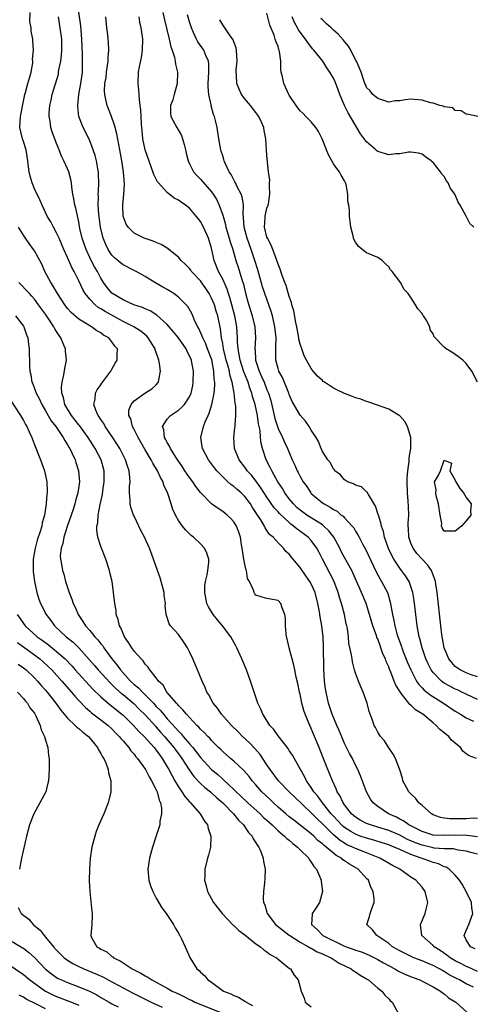
# Model space of a CAD drawing. Units: inches. Extents: x 2508000 to 2511000, y 1494000 to 1497000.
# Drawn here: x 2508372 to 2508454, y 1494823 to 1495000 of the extents above; entities that cross this region are included whole.
import ezdxf

# ---------------------------------------------------------------- set-up
doc = ezdxf.new("R2010")
doc.units = ezdxf.units.IN
doc.header["$MEASUREMENT"] = 0
doc.layers.add('LD25081494_2ft', color=228, linetype='Continuous')

msp = doc.modelspace()

# ---------------------------------------------------------------- linework, layer by layer
at = {"layer": 'LD25081494_2ft'}
for points, elevation in [([(2508454.62, 1494832.62), (2508453.76, 1494833), (2508453, 1494834.26), (2508452.63, 1494835), (2508453, 1494835.91), (2508453.48, 1494837), (2508453.68, 1494837.68), (2508454.19, 1494839), (2508454.01, 1494840.01), (2508453.94, 1494841), (2508452.99, 1494843), (2508452.28, 1494844.28), (2508451.77, 1494845), (2508451, 1494845.9), (2508449.93, 1494847), (2508449.35, 1494847.35), (2508449, 1494847.45), (2508447.96, 1494847.96), (2508447, 1494848.21), (2508446.43, 1494848.43), (2508445, 1494848.94), (2508444.87, 1494849), (2508443, 1494849.65), (2508441.78, 1494850.22), (2508441, 1494850.54), (2508439.98, 1494851), (2508439.27, 1494851.27), (2508439, 1494851.39), (2508437.79, 1494851.79), (2508436.27, 1494852.27), (2508435, 1494852.61), (2508433.84, 1494853), (2508433, 1494853.31), (2508432.16, 1494853.84), (2508431, 1494854.54), (2508430.74, 1494854.74), (2508430.48, 1494855), (2508429.77, 1494855.77), (2508429, 1494856.58), (2508428.62, 1494857), (2508427.01, 1494858.99), (2508426.18, 1494860.18), (2508425.48, 1494861), (2508425, 1494861.78), (2508424.14, 1494863), (2508423.77, 1494863.77), (2508423.03, 1494865), (2508421.6, 1494867.6), (2508421, 1494868.47), (2508420.8, 1494868.8), (2508419, 1494871.08), (2508418.22, 1494872.22), (2508417.52, 1494873), (2508417, 1494873.85), (2508416.24, 1494875), (2508415.9, 1494875.9), (2508415.34, 1494877), (2508414.68, 1494879), (2508414.04, 1494881), (2508413.32, 1494883), (2508412.46, 1494885), (2508411.55, 1494887), (2508411.36, 1494887.36), (2508410.5, 1494889), (2508408.99, 1494891), (2508408.04, 1494892.04), (2508407.27, 1494893), (2508406.42, 1494894.42), (2508406.15, 1494895), (2508405.76, 1494897), (2508405.79, 1494898.21), (2508405.89, 1494899), (2508406.19, 1494900.19), (2508406.33, 1494901), (2508406.47, 1494902.47), (2508406.48, 1494903), (2508406.13, 1494904.13), (2508405.72, 1494905), (2508405, 1494905.8), (2508403.74, 1494907), (2508403.33, 1494907.33), (2508402.31, 1494908.31), (2508401.72, 1494909), (2508401, 1494910.02), (2508400.47, 1494911), (2508400.02, 1494912.02), (2508399.69, 1494913), (2508399.09, 1494914.91), (2508398.4, 1494916.4), (2508398.25, 1494917), (2508397.76, 1494917.76), (2508397.24, 1494919), (2508396.37, 1494920.37), (2508396.08, 1494921), (2508395, 1494922.78), (2508393.71, 1494925), (2508393, 1494926.47), (2508392.71, 1494927), (2508392.39, 1494928.39), (2508392.07, 1494929), (2508392.07, 1494929.93), (2508392.45, 1494931), (2508393, 1494931.64), (2508394.93, 1494933), (2508396.19, 1494933.81), (2508397, 1494934.51), (2508397.42, 1494935), (2508397.44, 1494935.44), (2508397.77, 1494937), (2508397.59, 1494938.4), (2508397.47, 1494939), (2508397.32, 1494939.32), (2508397, 1494940.35), (2508396.83, 1494940.83), (2508396.8, 1494941), (2508395.56, 1494943), (2508395.29, 1494943.29), (2508394.2, 1494944.2), (2508392.94, 1494945), (2508391, 1494945.95), (2508387.76, 1494947.76), (2508387, 1494948.26), (2508386.52, 1494948.52), (2508385.95, 1494949), (2508385, 1494950), (2508384.17, 1494951), (2508383.74, 1494951.74), (2508383, 1494953.32), (2508382.16, 1494955), (2508381.74, 1494955.74), (2508381, 1494957.55), (2508380.34, 1494959), (2508379.46, 1494961), (2508379, 1494962.01), (2508378.43, 1494963), (2508377.95, 1494963.95), (2508377.32, 1494965), (2508376.38, 1494967), (2508375.97, 1494967.97), (2508375, 1494969.95), (2508374.57, 1494971), (2508374.21, 1494972.21), (2508374.05, 1494973), (2508373.92, 1494973.92), (2508373.83, 1494975), (2508373.51, 1494977), (2508373, 1494978.47), (2508372.84, 1494979), (2508372.38, 1494981), (2508372.49, 1494983), (2508373, 1494985.8), (2508373.25, 1494987), (2508373.36, 1494987.36), (2508373.82, 1494989), (2508374.19, 1494990.19), (2508374.39, 1494991), (2508374.71, 1494992.71), (2508374.72, 1494993), (2508374.67, 1494993.33), (2508374.83, 1494995), (2508374.74, 1494996.74), (2508374.71, 1494997), (2508374.44, 1494998.45), (2508374.44, 1494999), (2508374.19, 1495000.19), (2508374.22, 1495001.78)], 7562), ([(2508455, 1494849.72), (2508454.06, 1494849.94), (2508453, 1494850.24), (2508451.53, 1494850.47), (2508450.66, 1494850.66), (2508449, 1494850.71), (2508447.17, 1494850.83), (2508447, 1494850.86), (2508445, 1494851.33), (2508443.8, 1494851.8), (2508442.4, 1494852.4), (2508441, 1494853.13), (2508439, 1494853.99), (2508437, 1494854.62), (2508435.68, 1494855), (2508435.18, 1494855.18), (2508435, 1494855.26), (2508433.86, 1494855.86), (2508433, 1494856.4), (2508432.29, 1494857), (2508431, 1494858.66), (2508430.75, 1494859), (2508430.23, 1494860.23), (2508429.7, 1494861), (2508429.52, 1494861.52), (2508428.81, 1494863), (2508428.31, 1494864.31), (2508427.99, 1494865), (2508427.13, 1494867.13), (2508426.43, 1494869), (2508425.61, 1494871), (2508425, 1494872.44), (2508424.72, 1494873), (2508423.87, 1494875), (2508423.66, 1494875.66), (2508423.31, 1494877), (2508423, 1494878.61), (2508422.9, 1494879), (2508422.56, 1494880.56), (2508422.27, 1494881.73), (2508422.01, 1494883), (2508421.86, 1494883.86), (2508421.54, 1494885), (2508421.45, 1494885.45), (2508421.02, 1494887), (2508420.65, 1494888.65), (2508420.53, 1494889), (2508420.45, 1494889.55), (2508420.33, 1494891), (2508420.35, 1494892.35), (2508420.25, 1494893), (2508419.75, 1494894.26), (2508419.51, 1494895), (2508419, 1494895.54), (2508417, 1494895.9), (2508416.13, 1494896.13), (2508415, 1494896.54), (2508414.78, 1494896.78), (2508414.66, 1494897), (2508414.59, 1494897.41), (2508413.82, 1494899), (2508413.51, 1494899.51), (2508413.29, 1494901), (2508413.21, 1494901.21), (2508413, 1494902.15), (2508412.84, 1494903), (2508412.51, 1494905), (2508412.38, 1494905.62), (2508412.19, 1494907), (2508411.93, 1494907.93), (2508411.49, 1494909), (2508411, 1494909.78), (2508410.43, 1494910.43), (2508409.79, 1494911), (2508409, 1494911.61), (2508408.16, 1494912.16), (2508407, 1494913.04), (2508405, 1494915.1), (2508404.17, 1494916.17), (2508403.6, 1494917), (2508403, 1494917.78), (2508402.18, 1494919), (2508401.72, 1494919.72), (2508401, 1494920.75), (2508400.53, 1494921.47), (2508399.58, 1494923), (2508399.42, 1494923.42), (2508399, 1494924.08), (2508398.69, 1494924.69), (2508398.49, 1494925), (2508398.37, 1494926.37), (2508398.13, 1494927), (2508399, 1494928.34), (2508399.58, 1494929), (2508401, 1494929.96), (2508401.58, 1494930.42), (2508402.09, 1494931), (2508403, 1494932.36), (2508403.29, 1494933), (2508403.58, 1494934.42), (2508403.68, 1494935), (2508403.71, 1494937), (2508403.44, 1494938.56), (2508403.35, 1494939), (2508403, 1494939.79), (2508402.57, 1494940.57), (2508402.39, 1494941), (2508401.02, 1494943.02), (2508400.11, 1494944.11), (2508399, 1494945.4), (2508397.13, 1494947.13), (2508395.9, 1494947.9), (2508395, 1494948.26), (2508394.49, 1494948.49), (2508392.97, 1494949), (2508391, 1494949.89), (2508390.32, 1494950.32), (2508389.08, 1494951), (2508389, 1494951.07), (2508388.13, 1494952.13), (2508387.49, 1494953), (2508387, 1494953.77), (2508386.37, 1494955), (2508385.87, 1494955.87), (2508385.26, 1494957), (2508385, 1494957.53), (2508384.32, 1494959), (2508383.65, 1494961), (2508383.23, 1494962.77), (2508383, 1494963.96), (2508382.45, 1494966.45), (2508382.31, 1494967), (2508382.14, 1494968.14), (2508381.95, 1494969), (2508381.74, 1494970.26), (2508381.68, 1494971), (2508381.6, 1494971.6), (2508381.23, 1494973), (2508381, 1494973.57), (2508380.34, 1494975), (2508379.86, 1494975.86), (2508379.45, 1494977), (2508379, 1494978.11), (2508378.21, 1494980.21), (2508377.99, 1494981), (2508377.83, 1494982.17), (2508377.68, 1494983), (2508377.69, 1494983.69), (2508377.79, 1494985), (2508378.02, 1494985.98), (2508378.22, 1494987), (2508379.32, 1494990.68), (2508379.37, 1494991), (2508379.42, 1494991.42), (2508379.75, 1494993), (2508379.89, 1494994.11), (2508379.95, 1494995), (2508379.92, 1494997), (2508379.66, 1494999), (2508379.32, 1495001)], 7564), ([(2508455, 1494852.83), (2508453.07, 1494853.07), (2508451, 1494853.17), (2508449, 1494853.09), (2508447, 1494853.15), (2508445, 1494853.8), (2508442.63, 1494855), (2508441.7, 1494855.7), (2508441, 1494856.04), (2508440.38, 1494856.38), (2508438.92, 1494857), (2508437, 1494858.31), (2508436.15, 1494859), (2508435.69, 1494859.69), (2508434.97, 1494861), (2508433.89, 1494863.89), (2508433.41, 1494865), (2508433, 1494865.82), (2508432.43, 1494867), (2508431.93, 1494867.93), (2508431.37, 1494869), (2508431, 1494869.74), (2508430.61, 1494870.61), (2508430.04, 1494872.04), (2508429.62, 1494873), (2508428.8, 1494875), (2508428.14, 1494877), (2508427.67, 1494879), (2508427.58, 1494879.58), (2508427.4, 1494881), (2508427.28, 1494883.28), (2508427.22, 1494887.22), (2508427.12, 1494889), (2508426.91, 1494891), (2508426.63, 1494892.63), (2508426.51, 1494893.49), (2508426.21, 1494895), (2508425.69, 1494897), (2508425, 1494898.54), (2508424.75, 1494899), (2508424.02, 1494900.02), (2508423, 1494901.52), (2508422.31, 1494902.32), (2508421.41, 1494903.41), (2508421, 1494903.95), (2508420.43, 1494904.43), (2508419.96, 1494905), (2508419, 1494905.98), (2508418.1, 1494907), (2508417.48, 1494907.48), (2508417, 1494908.23), (2508416.66, 1494908.66), (2508416.55, 1494909), (2508415.87, 1494910.13), (2508415.17, 1494911.17), (2508415, 1494911.45), (2508414.38, 1494912.38), (2508414, 1494913), (2508413, 1494914.34), (2508412.32, 1494915), (2508411.61, 1494915.61), (2508411, 1494916.17), (2508410.49, 1494916.49), (2508409.95, 1494917), (2508409, 1494917.9), (2508407.95, 1494919), (2508407.52, 1494919.52), (2508407, 1494920.24), (2508406.42, 1494921), (2508405.36, 1494923), (2508405.32, 1494923.32), (2508405.04, 1494925), (2508405.53, 1494927), (2508405.83, 1494927.82), (2508406.35, 1494929), (2508406.57, 1494929.43), (2508407.03, 1494930.97), (2508407.44, 1494933), (2508407.59, 1494934.41), (2508407.58, 1494935), (2508407.49, 1494935.49), (2508407.43, 1494937), (2508407.02, 1494939.02), (2508406.27, 1494941), (2508405.94, 1494941.94), (2508405.4, 1494943), (2508405.32, 1494943.32), (2508404.7, 1494944.7), (2508404.51, 1494945), (2508404, 1494946), (2508403.59, 1494947), (2508403.4, 1494947.4), (2508402.68, 1494948.68), (2508401, 1494950.38), (2508400.15, 1494951), (2508399, 1494951.73), (2508398.19, 1494952.19), (2508396.74, 1494953), (2508395, 1494954.07), (2508393.37, 1494955), (2508393, 1494955.17), (2508391, 1494956.2), (2508390.55, 1494956.55), (2508390.06, 1494957), (2508389.48, 1494957.48), (2508389, 1494957.97), (2508388.31, 1494959), (2508387.88, 1494959.88), (2508387.44, 1494961), (2508386.95, 1494963), (2508386.62, 1494965.38), (2508386.51, 1494967), (2508386.57, 1494968.57), (2508386.54, 1494969), (2508386.55, 1494969.45), (2508386.65, 1494971), (2508386.59, 1494972.59), (2508386.57, 1494973), (2508386.46, 1494973.54), (2508386.21, 1494975), (2508385.99, 1494975.99), (2508385.63, 1494977), (2508385, 1494978.61), (2508384.21, 1494980.21), (2508383.78, 1494981), (2508383.01, 1494983), (2508382.82, 1494984.82), (2508382.82, 1494985), (2508383.04, 1494987), (2508383.4, 1494989), (2508383.66, 1494991), (2508383.71, 1494993), (2508383.69, 1494994.31), (2508383.62, 1494995.62), (2508383.58, 1494997), (2508383.38, 1494999.38), (2508383, 1495001.88)], 7566), ([(2508455, 1494856.18), (2508454.21, 1494856.21), (2508453, 1494856.08), (2508452.1, 1494856.1), (2508451, 1494856.08), (2508450.08, 1494856.08), (2508449, 1494856.22), (2508448.33, 1494856.33), (2508447, 1494856.83), (2508446.69, 1494857), (2508445, 1494858.52), (2508444.43, 1494859), (2508443.82, 1494859.82), (2508443, 1494860.6), (2508442.81, 1494860.81), (2508442.6, 1494861), (2508442.12, 1494861.88), (2508441.55, 1494863), (2508441.47, 1494863.47), (2508440.99, 1494864.99), (2508440.21, 1494867), (2508439.81, 1494867.81), (2508439, 1494868.91), (2508438.22, 1494870.22), (2508437.53, 1494871), (2508437.31, 1494871.31), (2508437, 1494871.79), (2508436.6, 1494872.6), (2508436.36, 1494873), (2508436.05, 1494873.95), (2508435.48, 1494875.48), (2508435.09, 1494877), (2508434.35, 1494879), (2508433.93, 1494879.93), (2508433.52, 1494881), (2508433, 1494882.44), (2508432.83, 1494883), (2508432.45, 1494884.45), (2508432.36, 1494885), (2508432.26, 1494885.74), (2508431.81, 1494887.81), (2508431.7, 1494889), (2508431.52, 1494890.48), (2508431.41, 1494891), (2508431.32, 1494891.32), (2508431, 1494893), (2508430.57, 1494894.57), (2508430.47, 1494895), (2508430.11, 1494896.11), (2508429.88, 1494897), (2508429.1, 1494899.1), (2508427.01, 1494903), (2508426.35, 1494904.35), (2508426.01, 1494905), (2508425, 1494906.37), (2508424.41, 1494907), (2508422.44, 1494908.44), (2508421.82, 1494909), (2508421.33, 1494909.33), (2508421, 1494909.63), (2508419.25, 1494911.25), (2508419, 1494911.56), (2508418.31, 1494912.31), (2508417, 1494914.24), (2508415.92, 1494915.92), (2508415, 1494917.18), (2508414.19, 1494918.19), (2508413.44, 1494919), (2508413.27, 1494919.27), (2508413, 1494919.63), (2508411.95, 1494921), (2508411.12, 1494923), (2508410.99, 1494925), (2508411.22, 1494926.78), (2508411.23, 1494927), (2508411.23, 1494927.23), (2508411.37, 1494929), (2508411.36, 1494930.64), (2508411.3, 1494931), (2508411.23, 1494931.23), (2508411.09, 1494933), (2508410.74, 1494935), (2508410.31, 1494936.31), (2508410.21, 1494937), (2508409.92, 1494938.08), (2508409.63, 1494939), (2508409.53, 1494939.53), (2508409.15, 1494941), (2508409, 1494942.01), (2508408.81, 1494943), (2508408.63, 1494944.63), (2508408.13, 1494947), (2508407.85, 1494947.85), (2508407.52, 1494949), (2508407, 1494950.21), (2508406.57, 1494951), (2508405.94, 1494951.94), (2508405, 1494953.29), (2508403.39, 1494955), (2508403.24, 1494955.24), (2508403, 1494955.53), (2508402.28, 1494956.28), (2508401.5, 1494957), (2508401, 1494957.62), (2508399.3, 1494959), (2508399.15, 1494959.15), (2508399, 1494959.22), (2508397.91, 1494959.91), (2508397, 1494960.23), (2508396.47, 1494960.47), (2508394.83, 1494961), (2508393, 1494961.9), (2508391.94, 1494963), (2508391.57, 1494963.57), (2508391.03, 1494965), (2508390.96, 1494967), (2508391.16, 1494969), (2508391.24, 1494970.76), (2508391.06, 1494973), (2508390.78, 1494975), (2508390.44, 1494977), (2508389.87, 1494979.87), (2508389.56, 1494981), (2508389.47, 1494981.47), (2508388.89, 1494983), (2508388.39, 1494984.39), (2508388.13, 1494985), (2508387.9, 1494986.1), (2508387.69, 1494987), (2508387.66, 1494987.66), (2508387.74, 1494989), (2508387.93, 1494990.07), (2508388.03, 1494991), (2508388.21, 1494992.21), (2508388.31, 1494993), (2508388.3, 1494993.7), (2508388.43, 1494995), (2508388.37, 1494996.37), (2508388.23, 1494997.77), (2508388.08, 1494999), (2508387.89, 1495001)], 7568), ([(2508454.87, 1494867), (2508453.49, 1494867.49), (2508453, 1494867.88), (2508452.35, 1494868.35), (2508451.94, 1494869), (2508451, 1494869.75), (2508450.33, 1494870.33), (2508449.83, 1494871), (2508449.34, 1494871.34), (2508449, 1494871.67), (2508448.24, 1494872.24), (2508447.56, 1494873), (2508447, 1494873.44), (2508445.14, 1494875), (2508445, 1494875.1), (2508443.82, 1494875.82), (2508443, 1494876.64), (2508442.79, 1494876.79), (2508442.64, 1494877), (2508441.3, 1494878.7), (2508441.03, 1494879.03), (2508440.26, 1494880.26), (2508440, 1494881), (2508439.38, 1494882.62), (2508439.15, 1494883.15), (2508439, 1494883.55), (2508438.53, 1494884.53), (2508438.38, 1494885), (2508437.94, 1494885.94), (2508437.59, 1494887), (2508437.42, 1494887.42), (2508437, 1494888.61), (2508436.87, 1494888.87), (2508436.76, 1494889.24), (2508436.11, 1494891), (2508435.52, 1494893), (2508434.9, 1494895), (2508434.1, 1494897), (2508432.53, 1494900.53), (2508432.3, 1494901), (2508431, 1494903.33), (2508430.42, 1494904.42), (2508430.14, 1494905), (2508429.06, 1494907), (2508428.17, 1494908.17), (2508427.27, 1494909), (2508427, 1494909.21), (2508424.19, 1494911), (2508423.5, 1494911.5), (2508423, 1494911.87), (2508422.39, 1494912.39), (2508421.78, 1494913), (2508421, 1494913.95), (2508420.23, 1494915), (2508419.79, 1494915.79), (2508418.97, 1494917), (2508417.85, 1494919), (2508417.6, 1494919.6), (2508416.87, 1494921), (2508416.2, 1494923), (2508415.94, 1494923.94), (2508415.84, 1494925), (2508415.74, 1494926.26), (2508415.47, 1494927.47), (2508415.29, 1494929), (2508414.87, 1494931), (2508414.4, 1494932.4), (2508414.27, 1494933), (2508413.91, 1494933.91), (2508413.59, 1494935), (2508412.85, 1494936.85), (2508412.13, 1494939), (2508412, 1494940), (2508411.77, 1494941), (2508411.7, 1494942.3), (2508411.7, 1494943), (2508411.58, 1494945), (2508411.17, 1494947), (2508410.63, 1494949), (2508410.29, 1494950.29), (2508410.04, 1494951), (2508409.81, 1494951.81), (2508409, 1494953.61), (2508408.27, 1494955), (2508407.48, 1494957), (2508407, 1494959.24), (2508406.45, 1494961), (2508405.53, 1494963), (2508405, 1494964.01), (2508404.56, 1494964.56), (2508404.23, 1494965), (2508403, 1494966.44), (2508402.28, 1494967), (2508401.51, 1494967.51), (2508401, 1494967.9), (2508400.25, 1494968.25), (2508399, 1494969.26), (2508397.39, 1494971), (2508397.23, 1494971.23), (2508396.55, 1494972.55), (2508396.1, 1494973.9), (2508394.99, 1494977), (2508394.59, 1494979), (2508394.47, 1494980.47), (2508394.4, 1494981), (2508394.35, 1494981.65), (2508394.29, 1494983), (2508394.21, 1494984.21), (2508394.12, 1494985), (2508393.98, 1494986.02), (2508393.9, 1494987), (2508393.85, 1494987.85), (2508393.73, 1494989), (2508393.8, 1494991), (2508393.97, 1494991.97), (2508394.31, 1494993.69), (2508394.54, 1494995), (2508394.57, 1494997), (2508394.51, 1494997.49), (2508394.27, 1494999), (2508394.05, 1495000.05), (2508393.91, 1495001)], 7570), ([(2508398.22, 1495001.78), (2508398.47, 1495000.47), (2508399.32, 1494997), (2508399.61, 1494995.61), (2508399.85, 1494995), (2508400.29, 1494993.71), (2508400.43, 1494993), (2508400.48, 1494992.48), (2508400.83, 1494991), (2508400.76, 1494989), (2508400.26, 1494987), (2508399.98, 1494986.02), (2508399.57, 1494985), (2508399.6, 1494983.6), (2508399.64, 1494983), (2508400.73, 1494981), (2508401.58, 1494979.58), (2508401.77, 1494979), (2508402.03, 1494977.97), (2508402.3, 1494977), (2508402.4, 1494976.4), (2508402.74, 1494975), (2508403, 1494974.44), (2508403.74, 1494973), (2508404.34, 1494972.34), (2508405, 1494971.71), (2508407, 1494969.37), (2508407.26, 1494969), (2508407.94, 1494967.94), (2508408.39, 1494967), (2508409, 1494965.16), (2508409.49, 1494963.49), (2508409.57, 1494963), (2508410.19, 1494961), (2508410.36, 1494960.36), (2508410.81, 1494959), (2508411.38, 1494957), (2508411.78, 1494955.78), (2508412.46, 1494953.54), (2508412.73, 1494952.73), (2508413.11, 1494951.11), (2508413.53, 1494949.53), (2508414.31, 1494947), (2508414.79, 1494945), (2508414.93, 1494943), (2508414.82, 1494941), (2508414.84, 1494940.84), (2508414.94, 1494939), (2508415.6, 1494937), (2508416.04, 1494936.04), (2508416.48, 1494935), (2508417, 1494933.63), (2508417.26, 1494933), (2508417.67, 1494931.67), (2508418.43, 1494928.43), (2508419, 1494926.66), (2508419.8, 1494925), (2508420.16, 1494924.16), (2508420.71, 1494923), (2508421, 1494922.28), (2508421.55, 1494921), (2508422.01, 1494920.01), (2508422.46, 1494919), (2508422.66, 1494918.66), (2508423, 1494917.94), (2508423.55, 1494917), (2508424.17, 1494916.17), (2508424.91, 1494915), (2508425, 1494914.9), (2508427, 1494913.22), (2508427.31, 1494913), (2508428.43, 1494912.43), (2508429, 1494912), (2508429.67, 1494911.67), (2508430.42, 1494911), (2508430.77, 1494910.77), (2508431, 1494910.49), (2508432.37, 1494909), (2508432.66, 1494908.66), (2508433, 1494908.07), (2508433.43, 1494907.43), (2508433.64, 1494907), (2508434.34, 1494905.66), (2508434.81, 1494904.81), (2508436.71, 1494900.71), (2508437.42, 1494899.42), (2508437.69, 1494899), (2508438.74, 1494897), (2508438.81, 1494896.81), (2508439.27, 1494895.27), (2508439.68, 1494893), (2508439.93, 1494891.93), (2508440.08, 1494891), (2508440.48, 1494889.52), (2508440.64, 1494889), (2508441.27, 1494887.27), (2508441.35, 1494887), (2508441.56, 1494886.44), (2508442.38, 1494884.38), (2508442.96, 1494883), (2508444.02, 1494881), (2508444.4, 1494880.4), (2508445, 1494879.8), (2508445.38, 1494879.38), (2508445.87, 1494879), (2508446.49, 1494878.49), (2508448.86, 1494877), (2508451, 1494875.59), (2508451.97, 1494875), (2508453, 1494874.33), (2508454.27, 1494873.73)], 7572), ([(2508455, 1494877.67), (2508454.11, 1494878.11), (2508453, 1494878.61), (2508452.22, 1494879), (2508451.39, 1494879.39), (2508451, 1494879.55), (2508450.05, 1494880.05), (2508449, 1494880.64), (2508448.78, 1494880.78), (2508448.51, 1494881), (2508447, 1494882.53), (2508446.66, 1494883), (2508446.1, 1494884.1), (2508445.7, 1494885), (2508445.53, 1494885.53), (2508445, 1494887), (2508444.61, 1494888.61), (2508444.48, 1494889), (2508444.35, 1494889.65), (2508444.12, 1494891), (2508444.01, 1494892.01), (2508443.87, 1494893), (2508443.58, 1494895.58), (2508443.35, 1494897), (2508443, 1494898.1), (2508442.67, 1494899), (2508442.02, 1494900.02), (2508441.31, 1494901), (2508441, 1494901.39), (2508439.92, 1494903), (2508439.59, 1494903.59), (2508438.96, 1494904.96), (2508438.23, 1494907), (2508438.02, 1494908.02), (2508437.68, 1494909), (2508437.59, 1494909.59), (2508437.13, 1494911), (2508437.11, 1494911.11), (2508436.63, 1494912.63), (2508435.31, 1494914.69), (2508435.11, 1494915.11), (2508435, 1494915.21), (2508434.09, 1494916.09), (2508433, 1494916.4), (2508432.63, 1494916.63), (2508431.55, 1494917), (2508431, 1494917.33), (2508430.25, 1494918.25), (2508429.25, 1494919), (2508429.19, 1494919.19), (2508429, 1494919.31), (2508428.46, 1494920.46), (2508427.97, 1494921), (2508427, 1494922.47), (2508426.76, 1494923), (2508426.3, 1494924.3), (2508425.87, 1494925), (2508425, 1494926.31), (2508424.6, 1494927), (2508423.96, 1494927.96), (2508423, 1494929.03), (2508421.54, 1494931.54), (2508421, 1494932.75), (2508420.92, 1494933), (2508419.82, 1494935.82), (2508419.15, 1494937), (2508419, 1494937.46), (2508418.58, 1494939), (2508418.57, 1494940.57), (2508418.58, 1494941), (2508418.61, 1494941.39), (2508418.65, 1494943), (2508418.44, 1494945), (2508417.97, 1494947), (2508417.75, 1494947.75), (2508417.33, 1494949), (2508416.61, 1494951), (2508416.21, 1494952.21), (2508415.32, 1494955.32), (2508414.82, 1494957), (2508414.16, 1494959), (2508413.43, 1494961), (2508412.88, 1494963), (2508412.78, 1494964.78), (2508412.72, 1494965.28), (2508412.76, 1494967), (2508412.5, 1494968.5), (2508412.32, 1494969), (2508411.56, 1494970.44), (2508411.31, 1494971), (2508411.22, 1494971.22), (2508411, 1494971.59), (2508410.52, 1494972.52), (2508410.19, 1494973), (2508409.45, 1494974.55), (2508409.27, 1494975), (2508409.22, 1494975.22), (2508409, 1494975.89), (2508408.75, 1494976.75), (2508408.65, 1494977), (2508408.3, 1494979), (2508407.99, 1494981), (2508407.71, 1494982.29), (2508407.51, 1494983), (2508407.35, 1494983.35), (2508406.93, 1494984.93), (2508406.91, 1494985.09), (2508406.49, 1494987), (2508406.39, 1494988.39), (2508406.39, 1494989), (2508406.51, 1494991), (2508406.49, 1494992.49), (2508406.42, 1494993), (2508405.94, 1494994.06), (2508405.58, 1494995), (2508404.52, 1494996.52), (2508404.25, 1494997), (2508403.67, 1494998.33), (2508403.34, 1494999), (2508403, 1495000.09), (2508402.64, 1495001.36)], 7574), ([(2508455, 1494881.74), (2508453.85, 1494882.15), (2508453, 1494882.48), (2508451.9, 1494883), (2508451, 1494883.66), (2508450.36, 1494884.36), (2508449.84, 1494885), (2508449, 1494887.02), (2508448.72, 1494888.72), (2508448.66, 1494889), (2508448.6, 1494889.4), (2508448.41, 1494891), (2508447.74, 1494897), (2508447.49, 1494898.51), (2508447.42, 1494899), (2508447.34, 1494899.34), (2508447, 1494900.2), (2508446.8, 1494900.8), (2508446.69, 1494901), (2508446, 1494902), (2508445, 1494903.03), (2508444.07, 1494904.07), (2508443.38, 1494905), (2508443, 1494905.93), (2508442.62, 1494907), (2508442.55, 1494908.55), (2508442.5, 1494909), (2508442.49, 1494909.51), (2508442.6, 1494911), (2508442.56, 1494912.56), (2508442.51, 1494913.49), (2508442.37, 1494915), (2508442.31, 1494917), (2508442.31, 1494917.69), (2508442.42, 1494919), (2508442.69, 1494920.69), (2508442.69, 1494921.31), (2508442.98, 1494923), (2508442.98, 1494924.98), (2508442.36, 1494927), (2508441.9, 1494927.9), (2508441, 1494928.92), (2508440.89, 1494929), (2508439, 1494930.13), (2508435.42, 1494931.42), (2508435, 1494931.5), (2508433.93, 1494931.93), (2508433, 1494932.19), (2508432.44, 1494932.44), (2508431, 1494932.98), (2508429.63, 1494933.63), (2508429, 1494933.95), (2508427.37, 1494935), (2508427.15, 1494935.15), (2508427, 1494935.28), (2508426.12, 1494936.12), (2508425.37, 1494937), (2508425, 1494937.45), (2508424.13, 1494939), (2508423.74, 1494939.74), (2508423.27, 1494941), (2508423, 1494941.87), (2508422.78, 1494942.78), (2508422.76, 1494943), (2508422.42, 1494945), (2508422.24, 1494945.76), (2508421.87, 1494947.87), (2508421.49, 1494949), (2508421.41, 1494949.41), (2508421, 1494950.5), (2508420.46, 1494952.46), (2508420.23, 1494953), (2508419.75, 1494954.25), (2508419.4, 1494955.4), (2508419, 1494956.31), (2508418.79, 1494957), (2508418.64, 1494957.36), (2508418.03, 1494959), (2508417.74, 1494959.74), (2508417.07, 1494961), (2508417, 1494961.22), (2508416.57, 1494963), (2508416.68, 1494964.68), (2508416.68, 1494965), (2508416.72, 1494965.28), (2508417, 1494966.42), (2508417.19, 1494967), (2508417.25, 1494967.25), (2508417.54, 1494969), (2508417.43, 1494970.57), (2508417.47, 1494971), (2508417.49, 1494971.49), (2508417.26, 1494973), (2508417, 1494975.95), (2508416.78, 1494979), (2508416.5, 1494980.5), (2508416.42, 1494981), (2508416.02, 1494981.98), (2508415.54, 1494983), (2508415, 1494983.75), (2508414.03, 1494985), (2508413, 1494986.21), (2508412.41, 1494987), (2508411.96, 1494987.96), (2508411.57, 1494989), (2508411.5, 1494990.5), (2508411.45, 1494991), (2508411.46, 1494991.46), (2508411.59, 1494993), (2508411.48, 1494995), (2508411.41, 1494995.41), (2508411, 1494996.48), (2508410.88, 1494996.88), (2508410.22, 1494997.78), (2508409, 1494999.56), (2508408.5, 1495000.5)], 7576), ([(2508455.02, 1494935), (2508454, 1494937), (2508453, 1494938.37), (2508452.39, 1494939), (2508451.6, 1494939.6), (2508450.41, 1494940.41), (2508449.35, 1494941), (2508449, 1494941.32), (2508447.17, 1494943.17), (2508447, 1494943.71), (2508446.48, 1494944.48), (2508446.43, 1494945), (2508445.76, 1494946.24), (2508445.26, 1494947), (2508445.14, 1494947.14), (2508445, 1494947.42), (2508444.23, 1494948.23), (2508443.84, 1494949), (2508443, 1494950.31), (2508442.47, 1494951), (2508441.75, 1494951.75), (2508441.12, 1494953), (2508441, 1494953.19), (2508439.6, 1494955), (2508439.31, 1494955.31), (2508439, 1494955.85), (2508438.39, 1494956.39), (2508437.83, 1494957), (2508437, 1494957.54), (2508435, 1494958.39), (2508433.52, 1494959.52), (2508433, 1494960.3), (2508432.74, 1494960.74), (2508432.65, 1494961), (2508432.55, 1494961.45), (2508432.14, 1494963), (2508432.01, 1494964.01), (2508431.93, 1494965), (2508431.92, 1494966.08), (2508431.79, 1494967), (2508431.63, 1494967.63), (2508431.62, 1494969), (2508431.28, 1494970.72), (2508431.19, 1494971), (2508431, 1494971.37), (2508430.39, 1494972.39), (2508430.11, 1494973), (2508429.59, 1494973.59), (2508429, 1494974.46), (2508428.1, 1494976.1), (2508427.78, 1494977), (2508426.99, 1494979), (2508426.32, 1494980.32), (2508425.82, 1494981), (2508425, 1494982.02), (2508424.02, 1494983), (2508423.56, 1494983.56), (2508423, 1494984.02), (2508422.6, 1494984.6), (2508422.25, 1494985), (2508421, 1494986.87), (2508420.93, 1494987), (2508420.02, 1494989), (2508419.82, 1494990.18), (2508419.59, 1494991), (2508419.5, 1494991.5), (2508419.5, 1494993), (2508419.26, 1494994.74), (2508419.21, 1494995), (2508419.14, 1494995.14), (2508419, 1494995.63), (2508418.6, 1494996.6), (2508418.49, 1494997), (2508418.27, 1494997.73), (2508417.53, 1494999.53), (2508417, 1495001.7)], 7578), ([(2508454.34, 1494963), (2508453.66, 1494963.66), (2508452.98, 1494965.02), (2508451.91, 1494967), (2508451.53, 1494967.53), (2508451, 1494968.87), (2508450.93, 1494969), (2508450.11, 1494970.11), (2508449.71, 1494971), (2508449.4, 1494971.4), (2508449, 1494972.17), (2508448.6, 1494972.6), (2508448.35, 1494973), (2508447, 1494974.69), (2508446.83, 1494974.83), (2508446.65, 1494975), (2508445.67, 1494975.67), (2508445, 1494976.19), (2508444.39, 1494976.39), (2508443, 1494976.54), (2508442.56, 1494976.56), (2508441, 1494976.25), (2508440.27, 1494976.27), (2508439, 1494976.1), (2508437, 1494976.7), (2508436.83, 1494976.83), (2508436.66, 1494977), (2508435, 1494978.44), (2508433.89, 1494979.89), (2508431.67, 1494983.67), (2508431.02, 1494985), (2508430.16, 1494987), (2508429.85, 1494987.85), (2508429.41, 1494989), (2508429.3, 1494989.3), (2508429, 1494989.94), (2508428.34, 1494991), (2508427.81, 1494991.81), (2508427.07, 1494993), (2508425.49, 1494995), (2508425.25, 1494995.25), (2508424.35, 1494996.35), (2508423.98, 1494997), (2508423, 1494998.24), (2508422.69, 1494998.69), (2508422.54, 1494999), (2508421.97, 1494999.97), (2508421.53, 1495001)], 7580), ([(2508455.1, 1494983), (2508453.39, 1494983.39), (2508453, 1494983.46), (2508452.05, 1494984.05), (2508451, 1494984.11), (2508450.55, 1494984.55), (2508449, 1494984.74), (2508448.85, 1494984.85), (2508448.19, 1494985), (2508447, 1494985.41), (2508446.52, 1494985.48), (2508445, 1494985.98), (2508443, 1494986.12), (2508441.96, 1494986.04), (2508441, 1494985.84), (2508440.18, 1494985.82), (2508439, 1494985.62), (2508438.13, 1494985.87), (2508437, 1494986.24), (2508436.14, 1494987), (2508435.63, 1494987.63), (2508435, 1494988.23), (2508434.79, 1494988.79), (2508434.67, 1494989), (2508434.49, 1494989.51), (2508434.04, 1494991), (2508433.74, 1494991.74), (2508433.15, 1494993), (2508433, 1494993.24), (2508432.13, 1494995), (2508431.73, 1494995.73), (2508431, 1494996.53), (2508430.81, 1494996.81), (2508429.87, 1494997.87), (2508429, 1494998.6), (2508428.61, 1494999), (2508427.76, 1494999.76), (2508427, 1495000.48), (2508426.74, 1495000.74)], 7582), ([(2508455, 1494828.53), (2508453.97, 1494829), (2508453.33, 1494829.33), (2508453, 1494829.45), (2508452.12, 1494829.88), (2508451, 1494830.45), (2508450.08, 1494831), (2508449.49, 1494831.49), (2508448.3, 1494832.3), (2508447.19, 1494833), (2508447, 1494833.22), (2508444.94, 1494835), (2508444.71, 1494837), (2508445.55, 1494839), (2508445.76, 1494839.76), (2508446.08, 1494841), (2508445.6, 1494843), (2508445, 1494843.76), (2508443.9, 1494845), (2508443, 1494845.57), (2508440.98, 1494847), (2508439.67, 1494847.67), (2508437.36, 1494849), (2508435, 1494849.95), (2508433, 1494850.73), (2508432.46, 1494851), (2508431.44, 1494851.44), (2508431, 1494851.69), (2508430.19, 1494852.19), (2508429, 1494853.2), (2508427.19, 1494855), (2508427, 1494855.21), (2508426.08, 1494856.08), (2508425, 1494857.22), (2508422.01, 1494860.01), (2508421.02, 1494861), (2508419.08, 1494863), (2508417.57, 1494865), (2508417, 1494865.89), (2508415.76, 1494867.76), (2508414.82, 1494868.82), (2508413.82, 1494869.82), (2508412.57, 1494871), (2508411.81, 1494871.81), (2508410.6, 1494873), (2508408.81, 1494875), (2508408.08, 1494876.08), (2508407.29, 1494877), (2508406.49, 1494878.49), (2508406.14, 1494879), (2508405.83, 1494879.83), (2508405.27, 1494881), (2508404.47, 1494883), (2508403.6, 1494885), (2508403, 1494886.27), (2508402.62, 1494887), (2508402.01, 1494888.01), (2508401, 1494889.44), (2508399.58, 1494891), (2508399.34, 1494891.34), (2508399, 1494892.47), (2508398.83, 1494892.83), (2508398.8, 1494893), (2508398.62, 1494894.62), (2508398.67, 1494895), (2508398.44, 1494896.44), (2508398.43, 1494897), (2508397.89, 1494899), (2508397.68, 1494899.68), (2508397.21, 1494901), (2508396.52, 1494903), (2508395.77, 1494905), (2508394.89, 1494907), (2508394.22, 1494908.22), (2508393.87, 1494909), (2508393, 1494910.78), (2508392.9, 1494911), (2508392.42, 1494912.42), (2508392.32, 1494913), (2508392.3, 1494913.7), (2508392.18, 1494915), (2508392.2, 1494916.2), (2508392.27, 1494917), (2508392.25, 1494917.75), (2508392.1, 1494919), (2508391.8, 1494919.8), (2508391.45, 1494921), (2508391, 1494921.83), (2508390.4, 1494923), (2508389.88, 1494923.88), (2508389.09, 1494925.09), (2508387.8, 1494927), (2508387.53, 1494927.53), (2508387, 1494928.28), (2508386.72, 1494928.72), (2508386.5, 1494929), (2508386.08, 1494929.92), (2508385.71, 1494931), (2508385.94, 1494931.94), (2508386, 1494933), (2508386.35, 1494933.65), (2508387, 1494934.52), (2508387.18, 1494934.82), (2508388.28, 1494936.28), (2508388.8, 1494937), (2508388.86, 1494937.14), (2508389, 1494937.37), (2508389.59, 1494938.41), (2508389.95, 1494939), (2508389.96, 1494939.96), (2508390.01, 1494941), (2508389.53, 1494941.53), (2508389, 1494942.3), (2508388.41, 1494943), (2508387.49, 1494943.49), (2508387, 1494943.9), (2508386.26, 1494944.26), (2508385.32, 1494945), (2508385, 1494945.17), (2508384.52, 1494945.48), (2508383, 1494946.38), (2508381.62, 1494947.62), (2508381, 1494948.34), (2508380.48, 1494949), (2508379.14, 1494951), (2508378.37, 1494952.37), (2508377.95, 1494953), (2508376.88, 1494955), (2508376.31, 1494956.31), (2508375, 1494958.75), (2508374.83, 1494959), (2508374.04, 1494960.04), (2508373.38, 1494961), (2508373, 1494961.58), (2508372.15, 1494963)], 7560), ([(2508454.32, 1494825.68), (2508453, 1494826.31), (2508451.76, 1494827), (2508451.25, 1494827.25), (2508449.93, 1494827.93), (2508449, 1494828.53), (2508448.68, 1494828.68), (2508448.15, 1494829), (2508447, 1494829.63), (2508446.01, 1494830.01), (2508445, 1494830.46), (2508443.51, 1494831), (2508443.15, 1494831.15), (2508441.81, 1494831.81), (2508441, 1494832.23), (2508439.67, 1494833), (2508439, 1494833.56), (2508437, 1494834.93), (2508436.85, 1494835), (2508436.04, 1494836.04), (2508435.04, 1494837), (2508435.51, 1494838.49), (2508435.63, 1494839), (2508435.92, 1494839.92), (2508436.35, 1494841), (2508436.34, 1494841.66), (2508436.2, 1494843), (2508435.78, 1494843.78), (2508435.32, 1494845), (2508435, 1494845.32), (2508433.45, 1494847), (2508431.89, 1494847.89), (2508431, 1494848.53), (2508430.72, 1494848.72), (2508430.44, 1494849), (2508429.5, 1494849.5), (2508429, 1494849.91), (2508427.72, 1494851), (2508427.31, 1494851.31), (2508427, 1494851.62), (2508426.21, 1494852.21), (2508425.44, 1494853), (2508425, 1494853.4), (2508423, 1494854.98), (2508421.84, 1494855.84), (2508421, 1494856.49), (2508420.38, 1494857), (2508419, 1494858.21), (2508418.15, 1494859), (2508417.58, 1494859.58), (2508416.1, 1494861), (2508415, 1494862.28), (2508414.35, 1494863), (2508413.76, 1494863.76), (2508412.83, 1494864.83), (2508411, 1494866.5), (2508410.42, 1494867), (2508409, 1494868.28), (2508408.65, 1494868.65), (2508408.27, 1494869), (2508407, 1494870.26), (2508406.66, 1494870.66), (2508406.29, 1494871), (2508405.68, 1494871.68), (2508405, 1494872.31), (2508404.69, 1494872.69), (2508404.34, 1494873), (2508403, 1494874.4), (2508402.45, 1494875), (2508401.83, 1494875.83), (2508401, 1494876.58), (2508400.82, 1494876.82), (2508400.63, 1494877), (2508398.92, 1494879), (2508398.24, 1494880.24), (2508397.38, 1494881), (2508397, 1494881.56), (2508395.86, 1494883), (2508395.53, 1494883.53), (2508395, 1494884.06), (2508394.63, 1494884.63), (2508394.26, 1494885), (2508393, 1494886.42), (2508392.58, 1494887), (2508391.98, 1494887.98), (2508391.26, 1494889), (2508391, 1494889.58), (2508390.61, 1494890.61), (2508390.35, 1494891), (2508390.14, 1494892.14), (2508389.79, 1494893), (2508389.74, 1494893.74), (2508389.51, 1494895), (2508389.47, 1494895.47), (2508389.3, 1494897), (2508389.02, 1494899), (2508388.62, 1494900.62), (2508388.55, 1494901), (2508387.89, 1494903), (2508387, 1494905.32), (2508386.47, 1494907), (2508386.25, 1494908.25), (2508386.27, 1494909), (2508386.43, 1494909.57), (2508386.51, 1494911), (2508386.9, 1494912.9), (2508387.3, 1494914.7), (2508387.37, 1494915.37), (2508387.6, 1494917), (2508387.59, 1494919), (2508387.05, 1494921), (2508385.99, 1494923), (2508384.72, 1494925), (2508383.15, 1494927.15), (2508383, 1494927.32), (2508381.72, 1494929), (2508380.51, 1494931), (2508380.23, 1494932.23), (2508379.96, 1494933), (2508379.89, 1494934.11), (2508379.99, 1494935), (2508380.34, 1494936.34), (2508380.52, 1494937.48), (2508380.81, 1494939), (2508380.61, 1494940.61), (2508380.59, 1494941), (2508380.33, 1494941.67), (2508379.76, 1494943), (2508379.45, 1494943.45), (2508379, 1494944.17), (2508378.67, 1494944.67), (2508378.53, 1494945), (2508377.59, 1494946.41), (2508377, 1494947.27), (2508375.75, 1494949), (2508375, 1494950.01), (2508374.53, 1494950.53), (2508374.08, 1494951), (2508373.59, 1494951.59), (2508372.6, 1494952.6), (2508372.18, 1494953)], 7558), ([(2508371.6, 1494947), (2508373, 1494945.14), (2508373.09, 1494945), (2508373.56, 1494943.56), (2508373.78, 1494943), (2508373.9, 1494941.9), (2508374.03, 1494941), (2508374.09, 1494937.91), (2508374.15, 1494937), (2508374.33, 1494936.33), (2508374.53, 1494935), (2508374.69, 1494934.69), (2508375, 1494933.89), (2508375.32, 1494933), (2508375.91, 1494931.91), (2508376.31, 1494931), (2508377, 1494929.84), (2508378.04, 1494928.04), (2508378.88, 1494927), (2508380.21, 1494925), (2508380.47, 1494924.47), (2508381, 1494923.68), (2508381.24, 1494923.24), (2508381.39, 1494923), (2508381.77, 1494922.23), (2508382.33, 1494921), (2508382.48, 1494920.48), (2508382.98, 1494919), (2508383.12, 1494917), (2508382.85, 1494915), (2508382.43, 1494913.57), (2508382.31, 1494913), (2508381.99, 1494911.99), (2508381.66, 1494911), (2508380.92, 1494908.92), (2508380.29, 1494907), (2508380.13, 1494905.87), (2508379.81, 1494905), (2508379.66, 1494903.66), (2508379.7, 1494903), (2508379.88, 1494902.12), (2508380.05, 1494901), (2508380.29, 1494900.29), (2508380.61, 1494899), (2508381.26, 1494897), (2508381.78, 1494895.78), (2508382.01, 1494895), (2508382.35, 1494894.35), (2508382.9, 1494893), (2508383.77, 1494891.77), (2508384.21, 1494891), (2508385, 1494890.14), (2508385.93, 1494889), (2508386.46, 1494888.46), (2508387, 1494887.73), (2508387.34, 1494887.34), (2508387.54, 1494887), (2508388.98, 1494885), (2508389.91, 1494883.91), (2508390.53, 1494883), (2508392.34, 1494881), (2508393, 1494880.41), (2508393.79, 1494879.79), (2508394.5, 1494879), (2508395, 1494878.54), (2508396.48, 1494877), (2508397, 1494876.43), (2508397.72, 1494875.72), (2508398.29, 1494875), (2508399, 1494874.2), (2508400.52, 1494872.52), (2508401, 1494871.94), (2508401.49, 1494871.49), (2508401.86, 1494871), (2508403, 1494869.64), (2508403.58, 1494869), (2508404.24, 1494868.24), (2508405, 1494867.22), (2508407, 1494865.02), (2508408.1, 1494864.1), (2508409, 1494863.28), (2508409.16, 1494863.16), (2508411, 1494861.43), (2508411.43, 1494861), (2508412.24, 1494860.24), (2508413.54, 1494859), (2508415.76, 1494857), (2508416.37, 1494856.37), (2508417, 1494855.84), (2508417.43, 1494855.43), (2508417.92, 1494855), (2508419, 1494853.97), (2508420.17, 1494853), (2508420.56, 1494852.56), (2508421, 1494852.23), (2508421.64, 1494851.64), (2508422.52, 1494851), (2508423, 1494850.49), (2508424.54, 1494849), (2508424.69, 1494848.69), (2508425, 1494848.3), (2508425.48, 1494847.48), (2508425.97, 1494847), (2508426.68, 1494845.32), (2508426.78, 1494845), (2508426.79, 1494844.79), (2508427.04, 1494843), (2508426.48, 1494841), (2508425.58, 1494839.58), (2508425.18, 1494839), (2508425.14, 1494838.86), (2508425.04, 1494837), (2508426.09, 1494836.09), (2508427.07, 1494835), (2508431, 1494833.12), (2508431.3, 1494833), (2508432.57, 1494832.57), (2508433, 1494832.39), (2508434.06, 1494832.06), (2508435.47, 1494831.47), (2508437, 1494830.7), (2508438.06, 1494830.06), (2508440.09, 1494829), (2508440.65, 1494828.65), (2508441.99, 1494827.99), (2508443.42, 1494827.42), (2508444.6, 1494827), (2508445.38, 1494826.62), (2508447, 1494825.78), (2508448.34, 1494825), (2508448.68, 1494824.68), (2508449, 1494824.47), (2508449.77, 1494823.77), (2508451.08, 1494823), (2508453.13, 1494821.13)], 7556), ([(2508370.32, 1494932.32), (2508372.49, 1494929), (2508373, 1494928.11), (2508373.38, 1494927.38), (2508373.63, 1494927), (2508374.03, 1494926.03), (2508374.55, 1494925), (2508375.2, 1494923.2), (2508375.3, 1494923), (2508375.51, 1494922.49), (2508376.08, 1494921), (2508376.82, 1494919), (2508377.23, 1494917), (2508377.31, 1494915.31), (2508377.29, 1494915), (2508377.25, 1494914.75), (2508377.15, 1494913), (2508376.83, 1494911), (2508376.4, 1494909.6), (2508376.31, 1494909), (2508376.05, 1494908.05), (2508375.52, 1494906.48), (2508375.12, 1494905), (2508374.78, 1494903), (2508374.77, 1494901), (2508374.78, 1494900.78), (2508375, 1494899), (2508375.44, 1494897), (2508375.79, 1494895.79), (2508376.1, 1494895), (2508377.13, 1494893), (2508377.96, 1494891.96), (2508378.65, 1494891), (2508380.76, 1494889), (2508382, 1494888), (2508383.01, 1494887.01), (2508384.91, 1494884.91), (2508385.83, 1494883.83), (2508386.52, 1494883), (2508388.66, 1494880.66), (2508389, 1494880.36), (2508389.68, 1494879.68), (2508390.75, 1494878.75), (2508391, 1494878.56), (2508393, 1494876.88), (2508393.93, 1494875.93), (2508395, 1494874.89), (2508396.84, 1494872.84), (2508397, 1494872.69), (2508397.78, 1494871.78), (2508398.51, 1494871), (2508400.2, 1494869), (2508400.52, 1494868.52), (2508401.65, 1494867), (2508402.94, 1494864.95), (2508403.76, 1494863.76), (2508405, 1494862.48), (2508405.75, 1494861.75), (2508406.77, 1494861), (2508407, 1494860.8), (2508407.92, 1494859.92), (2508409.03, 1494859), (2508410.98, 1494857), (2508411.86, 1494855.86), (2508412.79, 1494855), (2508413.66, 1494853.66), (2508414.32, 1494853), (2508414.5, 1494852.5), (2508415, 1494851.76), (2508415.26, 1494851.26), (2508415.5, 1494851), (2508415.97, 1494850.03), (2508416.33, 1494849), (2508416.37, 1494848.37), (2508416.7, 1494847), (2508416.62, 1494845.38), (2508416.56, 1494844.56), (2508416.35, 1494843), (2508416.3, 1494841.7), (2508416.37, 1494841), (2508416.59, 1494840.59), (2508417.01, 1494839), (2508418.56, 1494837), (2508419.92, 1494835.92), (2508421, 1494835.1), (2508421.11, 1494835), (2508423, 1494833.82), (2508424.49, 1494833), (2508424.8, 1494832.8), (2508425, 1494832.72), (2508426.09, 1494832.09), (2508427, 1494831.73), (2508427.48, 1494831.48), (2508428.58, 1494831), (2508430.03, 1494830.03), (2508432.23, 1494829), (2508432.65, 1494828.65), (2508433, 1494828.46), (2508433.85, 1494827.85), (2508435, 1494827.2), (2508435.11, 1494827.11), (2508435.33, 1494827), (2508437, 1494825.54), (2508437.76, 1494825), (2508438.26, 1494824.26), (2508439, 1494823.59), (2508439.27, 1494823.27), (2508439.62, 1494823), (2508440.69, 1494821)], 7554), ([(2508371.86, 1494893), (2508372.34, 1494892.34), (2508373, 1494891.4), (2508373.31, 1494891), (2508375.51, 1494889), (2508376.38, 1494888.38), (2508377.54, 1494887.54), (2508379, 1494886.37), (2508380.53, 1494885), (2508381.73, 1494883.73), (2508382.38, 1494883), (2508385.55, 1494879.55), (2508387, 1494878.15), (2508388.33, 1494877), (2508389, 1494876.47), (2508391, 1494874.83), (2508392.89, 1494873), (2508393.88, 1494871.88), (2508394.79, 1494871), (2508396.6, 1494869), (2508397, 1494868.5), (2508397.62, 1494867.62), (2508398.09, 1494867), (2508399, 1494865.48), (2508399.27, 1494865), (2508399.86, 1494863.86), (2508400.35, 1494863), (2508401, 1494861.92), (2508401.65, 1494861), (2508402.16, 1494860.16), (2508403, 1494859.17), (2508403.18, 1494859), (2508404.92, 1494857), (2508405.7, 1494855.7), (2508406.26, 1494855), (2508406.39, 1494854.39), (2508406.89, 1494853), (2508406.88, 1494852.88), (2508406.8, 1494851), (2508406.44, 1494849.56), (2508406.26, 1494849), (2508405.76, 1494847), (2508405.76, 1494845.76), (2508405.71, 1494845), (2508406.03, 1494844.03), (2508406.24, 1494843), (2508407, 1494841.63), (2508407.33, 1494841), (2508408.89, 1494839), (2508410.92, 1494836.92), (2508411, 1494836.86), (2508411.91, 1494835.91), (2508413, 1494835.12), (2508415, 1494833.54), (2508415.81, 1494833), (2508416.41, 1494832.41), (2508417, 1494832.08), (2508417.59, 1494831.59), (2508418.75, 1494831), (2508419, 1494830.76), (2508420.13, 1494829.87), (2508421.08, 1494829.08), (2508421.23, 1494829), (2508421.89, 1494827.89), (2508422.66, 1494827), (2508423.2, 1494825), (2508423.73, 1494823.73), (2508423.91, 1494823), (2508425, 1494822.12)], 7552), ([(2508371.97, 1494887.97), (2508373.25, 1494887), (2508375, 1494885.74), (2508375.99, 1494885), (2508376.53, 1494884.53), (2508377.57, 1494883.57), (2508378.13, 1494883), (2508379.96, 1494881), (2508381.71, 1494879), (2508382.28, 1494878.28), (2508383, 1494877.46), (2508384.2, 1494876.2), (2508385, 1494875.54), (2508385.29, 1494875.29), (2508387, 1494874.02), (2508388.29, 1494873), (2508389, 1494872.34), (2508389.66, 1494871.66), (2508390.33, 1494871), (2508390.61, 1494870.61), (2508391, 1494870.2), (2508392.04, 1494869), (2508392.42, 1494868.42), (2508393, 1494867.79), (2508393.34, 1494867.34), (2508393.64, 1494867), (2508395.07, 1494865), (2508395.7, 1494863.7), (2508396.17, 1494863), (2508397, 1494861.36), (2508397.1, 1494861.1), (2508397.17, 1494861), (2508397.5, 1494859.5), (2508397.79, 1494859), (2508397.98, 1494858.02), (2508397.96, 1494857), (2508397.67, 1494855.67), (2508397.62, 1494855), (2508397, 1494853.01), (2508396.33, 1494851), (2508395.76, 1494849), (2508395.48, 1494847), (2508395.68, 1494845), (2508395.98, 1494843.98), (2508396.36, 1494843), (2508397, 1494841.77), (2508398.01, 1494840.01), (2508398.77, 1494839), (2508400.11, 1494837), (2508400.4, 1494836.4), (2508401, 1494835.46), (2508401.16, 1494835.16), (2508401.28, 1494835), (2508401.58, 1494834.42), (2508402.23, 1494833), (2508402.45, 1494832.45), (2508403.08, 1494831.08), (2508404.36, 1494829), (2508404.73, 1494828.73), (2508405, 1494828.42), (2508405.76, 1494827.76), (2508406.31, 1494827), (2508407, 1494826.57), (2508409.14, 1494825), (2508410.48, 1494824.48), (2508411, 1494824.2), (2508411.86, 1494823.86), (2508413, 1494823.17), (2508413.12, 1494823.12), (2508413.24, 1494823), (2508414.41, 1494822.41)], 7550), ([(2508372.08, 1494884.08), (2508373, 1494883.4), (2508373.49, 1494883), (2508375, 1494881.58), (2508375.55, 1494881), (2508376.22, 1494880.22), (2508377, 1494879.38), (2508377.32, 1494879), (2508378.89, 1494877), (2508379.75, 1494875.75), (2508381, 1494874.28), (2508382.38, 1494873), (2508382.67, 1494872.67), (2508383, 1494872.42), (2508383.74, 1494871.74), (2508384.75, 1494871), (2508386.4, 1494869), (2508386.57, 1494868.57), (2508387, 1494867.94), (2508387.3, 1494867.3), (2508387.53, 1494867), (2508387.97, 1494866.03), (2508388.33, 1494865), (2508388.4, 1494864.4), (2508388.79, 1494863), (2508388.81, 1494861.19), (2508388.8, 1494861), (2508388.33, 1494859), (2508387.53, 1494857), (2508386.64, 1494855), (2508386.18, 1494853.82), (2508385.88, 1494853), (2508385.36, 1494851), (2508385.07, 1494849), (2508384.93, 1494847), (2508384.9, 1494844.9), (2508384.98, 1494843), (2508385.37, 1494839.37), (2508385.42, 1494839), (2508385.44, 1494838.56), (2508385.38, 1494837), (2508385.17, 1494835), (2508385.32, 1494834.68), (2508386.26, 1494833), (2508386.76, 1494832.76), (2508387, 1494832.57), (2508388.07, 1494832.07), (2508389, 1494831.24), (2508389.15, 1494831.15), (2508389.28, 1494831), (2508390.46, 1494830.46), (2508391, 1494830.07), (2508392.63, 1494829), (2508394.23, 1494828.23), (2508395, 1494827.75), (2508395.5, 1494827.5), (2508396.21, 1494827), (2508399, 1494825.51), (2508399.88, 1494825), (2508401, 1494824.46), (2508402, 1494824), (2508403, 1494823.49), (2508403.34, 1494823.34), (2508404, 1494823), (2508408.96, 1494821)], 7548), ([(2508371.95, 1494879), (2508373, 1494877.86), (2508373.37, 1494877.37), (2508373.74, 1494877), (2508374.19, 1494876.19), (2508375, 1494875.21), (2508375.28, 1494874.72), (2508376.03, 1494873), (2508376.21, 1494872.21), (2508376.82, 1494871), (2508377, 1494870.3), (2508377.41, 1494869), (2508377.55, 1494867.55), (2508377.67, 1494867), (2508377.69, 1494866.31), (2508377.69, 1494865), (2508377.55, 1494863), (2508377.45, 1494862.55), (2508377.03, 1494861), (2508375.98, 1494859), (2508374.89, 1494857), (2508374.08, 1494855), (2508373.55, 1494853), (2508372.68, 1494849), (2508372.33, 1494847)], 7546), ([(2508372.09, 1494840.09), (2508372.59, 1494839), (2508374, 1494838), (2508374.75, 1494837), (2508374.9, 1494836.9), (2508376.02, 1494836.02), (2508376.75, 1494835), (2508377, 1494834.74), (2508378.42, 1494833), (2508379, 1494832.35), (2508380.39, 1494831), (2508381, 1494830.56), (2508381.96, 1494829.96), (2508383, 1494829.43), (2508383.91, 1494829), (2508386.11, 1494828.11), (2508387.48, 1494827.48), (2508388.34, 1494827), (2508391, 1494825.56), (2508392.69, 1494824.69), (2508396.08, 1494823), (2508398.1, 1494822.1)], 7546), ([(2508371, 1494833.96), (2508372.83, 1494832.83), (2508373, 1494832.71), (2508373.98, 1494831.98), (2508375, 1494831.04), (2508377, 1494828.97), (2508378.09, 1494828.09), (2508379, 1494827.45), (2508379.28, 1494827.28), (2508379.86, 1494827), (2508381, 1494826.51), (2508383, 1494825.78), (2508384.97, 1494824.97), (2508386.29, 1494824.29), (2508387, 1494823.85), (2508388.47, 1494823), (2508389, 1494822.71), (2508390.14, 1494822.14)], 7544), ([(2508370.03, 1494830.04), (2508373, 1494828), (2508374.2, 1494827), (2508376.97, 1494824.97), (2508378.3, 1494824.3), (2508379, 1494823.99), (2508381.19, 1494823.19), (2508382.61, 1494822.61), (2508383, 1494822.42)], 7542), ([(2508377, 1494821.79), (2508375.37, 1494822.63), (2508373.53, 1494823.53), (2508373, 1494823.88), (2508372.22, 1494824.22)], 7540)]:
    msp.add_lwpolyline(points, dxfattribs=dict(at, elevation=elevation))
at = {"layer": 'LD25081494_2ft', "elevation": 7578}
msp.add_lwpolyline([(2508448, 1494913), (2508447.53, 1494914.47), (2508447.47, 1494915), (2508447.55, 1494915.55), (2508447.28, 1494917), (2508447.92, 1494918.08), (2508448.33, 1494919), (2508449, 1494920.92), (2508450.35, 1494920.35), (2508450.05, 1494919), (2508451, 1494917.27), (2508451.1, 1494917), (2508451.82, 1494915.82), (2508452.5, 1494915), (2508453, 1494914.15), (2508453.86, 1494913), (2508453.77, 1494911.77), (2508453.82, 1494911), (2508453, 1494909.95), (2508452.11, 1494909), (2508451, 1494908.11), (2508450.11, 1494908.11), (2508449, 1494908.07), (2508448.67, 1494908.67), (2508448.55, 1494909), (2508448.56, 1494909.44), (2508448.3, 1494911)], close=True, dxfattribs=at)

doc.saveas('drawing.dxf')
